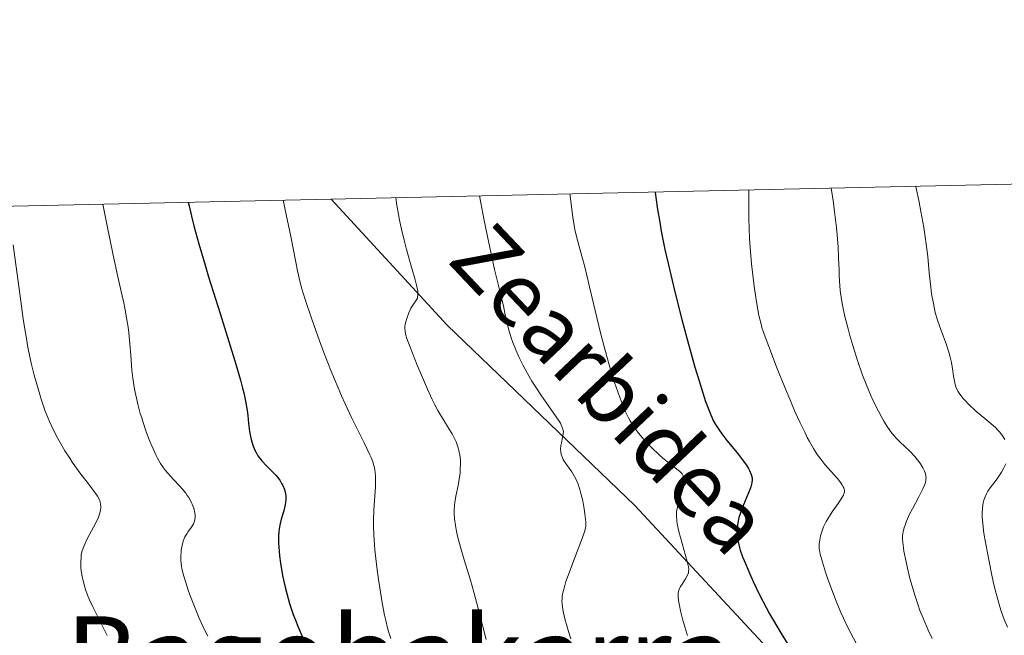
# Model space of a CAD drawing. Units: metres. Extents: x 646944 to 651463, y 4755059 to 4758125.
# Drawn here: x 648018 to 648157, y 4757729 to 4757816 of the extents above; entities that cross this region are included whole.
import ezdxf
from ezdxf.enums import TextEntityAlignment as Align

# ---------------------------------------------------------------- set-up
doc = ezdxf.new("R2010")
doc.units = ezdxf.units.M
doc.header["$MEASUREMENT"] = 0
doc.linetypes.add('DGN Style 3', pattern=[76.11044, 54.3646, -21.74584])
for name, color, linetype, lineweight in [('Carátula', 7, 'Continuous', 0), ('Elementos auxiliares', 7, 'Continuous', 0), ('Relieve y altimetría', 7, 'Continuous', 0), ('Textos de rotulación', 7, 'Continuous', 0), ('Viales y ferrocarril', 7, 'Continuous', 0)]:
    doc.layers.add(name, color=color, linetype=linetype, lineweight=lineweight)
doc.styles.add('Style-ariali', font='ariali.shx', dxfattribs={"bigfont": 'arialibig.shx'})
doc.styles.add('Style-times', font='times.shx', dxfattribs={"bigfont": 'timesbig.shx'})

msp = doc.modelspace()

# ---------------------------------------------------------------- linework, layer by layer
at = {"layer": 'Carátula', "color": 7, "linetype": 'Continuous', "lineweight": 0}
msp.add_3dface([(647008.89, 4755058.97), (651462.83, 4755156.17), (651398.03, 4758125.47), (646944.09, 4758028.27)], dxfattribs=at)
at = {"layer": 'Elementos auxiliares', "color": 250, "linetype": 'Continuous', "lineweight": 0}
msp.add_3dface([(647885.02, 4755471.98), (651284.56, 4755546.17), (651233.46, 4757859.5), (647835.06, 4757785.34)], dxfattribs=at)
at = {"layer": 'Relieve y altimetría', "color": 36, "linetype": 'Continuous', "lineweight": 0, "flags": 128}
for points, elevation in [([(648144.6, 4757792.09), (648145.07, 4757789.87), (648145.33, 4757788.55), (648145.74, 4757786.27), (648145.9, 4757785.29), (648146.13, 4757783.58), (648146.3, 4757782.17), (648146.5, 4757779.87), (648146.71, 4757777.85), (648146.84, 4757776.91), (648147.08, 4757775.55), (648147.36, 4757774.27), (648147.53, 4757773.65), (648147.72, 4757773.05), (648148.13, 4757771.88), (648148.95, 4757769.68), (648149.29, 4757768.64), (648149.43, 4757768.14), (648149.64, 4757767.18), (648149.8, 4757766.29), (648149.95, 4757765.25), (648150.01, 4757764.8), (648150.16, 4757764.07), (648150.26, 4757763.77), (648150.43, 4757763.35), (648150.54, 4757763.15), (648150.81, 4757762.74), (648151.28, 4757762.13), (648151.58, 4757761.81), (648152.09, 4757761.28), (648153.01, 4757760.43), (648155.23, 4757758.57), (648155.9, 4757757.95), (648156.2, 4757757.65), (648156.46, 4757757.36), (648156.88, 4757756.82), (648157.19, 4757756.31)], 1265), ([(648071.08, 4757790.49), (648071.22, 4757789.45), (648071.63, 4757787.31), (648071.9, 4757786.05), (648072.35, 4757784.11), (648072.58, 4757783.17), (648073.28, 4757780.66), (648073.8, 4757778.87), (648073.99, 4757778.15), (648074.13, 4757777.54), (648074.18, 4757777.28), (648074.21, 4757776.94), (648074.21, 4757776.75), (648074.17, 4757776.42), (648074.13, 4757776.29), (648074.02, 4757776.04), (648073.5, 4757775.32), (648073.23, 4757774.88), (648073.1, 4757774.63), (648072.91, 4757774.23), (648072.67, 4757773.58), (648072.48, 4757772.93), (648072.42, 4757772.62), (648072.38, 4757772.22), (648072.38, 4757772.02), (648072.4, 4757771.72), (648072.43, 4757771.52), (648072.52, 4757771.08), (648072.66, 4757770.59), (648073.1, 4757769.36), (648074.12, 4757766.81), (648074.71, 4757765.4), (648075.56, 4757763.41), (648076.24, 4757761.96), (648076.55, 4757761.32), (648077.03, 4757760.43), (648077.82, 4757759.1), (648078.64, 4757757.8), (648079.05, 4757757.1), (648079.43, 4757756.36), (648079.6, 4757755.97), (648079.9, 4757755.16), (648080.01, 4757754.75), (648080.14, 4757754.1), (648080.21, 4757753.43), (648080.23, 4757752.98), (648080.2, 4757752.06), (648080.16, 4757751.6), (648080.04, 4757750.7), (648079.89, 4757749.83), (648079.59, 4757748.32), (648079.44, 4757747.43), (648079.38, 4757747.06), (648079.33, 4757746.39), (648079.33, 4757745.97), (648079.39, 4757745.13), (648079.53, 4757744.15), (648079.63, 4757743.59), (648079.82, 4757742.67), (648080.22, 4757741.11), (648080.76, 4757739.3), (648081.65, 4757736.43), (648082.13, 4757734.74), (648082.88, 4757731.93), (648083.88, 4757728.06)], 1235), ([(648082.94, 4757790.75), (648083.1, 4757789.78), (648083.53, 4757787.51), (648084.04, 4757785), (648085.06, 4757780.32), (648085.63, 4757777.91), (648086.13, 4757775.92), (648086.3, 4757775.2), (648086.51, 4757774.18), (648086.81, 4757772.75), (648087.02, 4757771.94), (648087.4, 4757770.71), (648087.64, 4757770.04), (648088.05, 4757768.99), (648088.53, 4757767.9), (648088.8, 4757767.35), (648089.08, 4757766.79), (648089.68, 4757765.67), (648090.33, 4757764.58), (648090.77, 4757763.86), (648091.67, 4757762.49), (648092.65, 4757761.09), (648093.77, 4757759.52), (648094.19, 4757758.9), (648094.35, 4757758.63), (648094.58, 4757758.18), (648094.72, 4757757.8), (648094.76, 4757757.57), (648094.77, 4757757.43), (648094.76, 4757757.14), (648094.66, 4757756.62), (648094.49, 4757755.87), (648094.42, 4757755.47), (648094.38, 4757754.91), (648094.4, 4757754.62), (648094.48, 4757754.18), (648094.64, 4757753.73), (648094.75, 4757753.5), (648094.89, 4757753.27), (648095.22, 4757752.79), (648095.99, 4757751.73), (648096.37, 4757751.1), (648096.54, 4757750.76), (648096.85, 4757750.03), (648097.11, 4757749.24), (648097.26, 4757748.71), (648097.51, 4757747.65), (648097.72, 4757746.52), (648097.82, 4757745.83), (648097.93, 4757744.69), (648097.93, 4757744.11), (648097.89, 4757743.81), (648097.76, 4757743.28), (648097.35, 4757742.09), (648096.65, 4757740.27), (648095.58, 4757737.47), (648095.14, 4757736.23), (648094.97, 4757735.71), (648094.74, 4757734.85), (648094.62, 4757734.18), (648094.59, 4757733.8), (648094.58, 4757733.56), (648094.6, 4757733.08), (648094.7, 4757732.3), (648094.78, 4757731.83), (648094.99, 4757730.96), (648095.3, 4757729.85), (648095.5, 4757729.18), (648095.83, 4757728.15)], 1240), ([(648095.67, 4757791.03), (648095.72, 4757790.74), (648095.83, 4757789.94), (648096.1, 4757787.76), (648096.29, 4757786.57), (648096.41, 4757785.99), (648096.69, 4757784.82), (648097.38, 4757782.25), (648097.79, 4757780.7), (648098.46, 4757777.91), (648099.49, 4757773.55), (648100.06, 4757771.22), (648100.9, 4757768.07), (648101.34, 4757766.54), (648102.02, 4757764.37), (648102.69, 4757762.41), (648103.02, 4757761.53), (648103.35, 4757760.74), (648103.56, 4757760.25), (648103.99, 4757759.37), (648104.21, 4757758.97), (648104.65, 4757758.23), (648105.11, 4757757.57), (648105.43, 4757757.15), (648106.11, 4757756.35), (648106.52, 4757755.91), (648107.37, 4757755.05), (648108.23, 4757754.24), (648108.79, 4757753.75), (648109.78, 4757752.93), (648111.2, 4757751.84), (648111.47, 4757751.58), (648111.58, 4757751.45), (648111.73, 4757751.18), (648111.79, 4757751.03), (648111.85, 4757750.79), (648111.87, 4757750.37), (648111.82, 4757749.87), (648111.76, 4757749.6), (648111.68, 4757749.3), (648111.47, 4757748.65), (648111.01, 4757747.24), (648110.84, 4757746.54), (648110.79, 4757746.21), (648110.75, 4757745.55), (648110.8, 4757744.88), (648110.88, 4757744.41), (648111.12, 4757743.33), (648112.28, 4757739.1), (648112.45, 4757738.31), (648112.49, 4757738.02), (648112.48, 4757737.65), (648112.45, 4757737.49), (648112.34, 4757737.17), (648112.04, 4757736.63), (648111.56, 4757735.88), (648111.35, 4757735.53), (648111.14, 4757735.11), (648111.07, 4757734.91), (648111.01, 4757734.58), (648111, 4757734.4), (648111.01, 4757733.99), (648111.09, 4757733.28), (648111.17, 4757732.85), (648111.32, 4757732.12), (648111.66, 4757730.79), (648112.08, 4757729.37), (648112.33, 4757728.61)], 1245), ([(648121.01, 4757791.58), (648120.99, 4757789.08), (648121.01, 4757787.54), (648121.11, 4757784.72), (648121.18, 4757783.44), (648121.37, 4757781.13), (648121.59, 4757779.15), (648121.74, 4757778), (648122.04, 4757776.08), (648122.43, 4757773.85), (648122.67, 4757772.79), (648122.85, 4757772.17), (648123.3, 4757770.83), (648124.32, 4757768.08), (648124.97, 4757766.43), (648126.03, 4757763.8), (648127.03, 4757761.44), (648127.52, 4757760.3), (648128.25, 4757758.69), (648128.94, 4757757.24), (648129.26, 4757756.6), (648129.56, 4757756.03), (648130.12, 4757755.04), (648130.65, 4757754.22), (648131.01, 4757753.73), (648131.74, 4757752.81), (648133.51, 4757750.79), (648133.98, 4757750.2), (648134.16, 4757749.94), (648134.35, 4757749.62), (648134.41, 4757749.48), (648134.48, 4757749.27), (648134.5, 4757749.14), (648134.5, 4757748.88), (648134.44, 4757748.63), (648134.36, 4757748.45), (648134.15, 4757748.06), (648133.63, 4757747.26), (648132.79, 4757746.08), (648132.4, 4757745.5), (648131.93, 4757744.74), (648131.7, 4757744.28), (648131.56, 4757743.99), (648131.35, 4757743.41), (648131.22, 4757742.98), (648131.14, 4757742.69), (648131.03, 4757742.12), (648130.96, 4757741.51), (648130.95, 4757740.97), (648130.98, 4757740.67), (648131.08, 4757740.13), (648131.39, 4757739), (648131.84, 4757737.57), (648132.12, 4757736.74), (648132.58, 4757735.43), (648133.32, 4757733.47), (648133.99, 4757731.86), (648134.36, 4757731.05), (648134.98, 4757729.76), (648136.21, 4757727.46)], 1255), ([(648132.62, 4757791.83), (648132.95, 4757789.75), (648133.12, 4757788.5), (648133.39, 4757786.25), (648133.48, 4757785.26), (648133.62, 4757783.48), (648133.69, 4757781.97), (648133.75, 4757780.27), (648133.78, 4757779.53), (648133.82, 4757778.75), (648133.93, 4757777.37), (648134.1, 4757776.12), (648134.23, 4757775.32), (648134.58, 4757773.71), (648135.02, 4757771.96), (648135.27, 4757771.03), (648135.68, 4757769.61), (648136.36, 4757767.48), (648137.08, 4757765.43), (648137.58, 4757764.14), (648138.25, 4757762.54), (648138.58, 4757761.8), (648139.32, 4757760.31), (648139.8, 4757759.44), (648140.1, 4757758.92), (648140.66, 4757758.03), (648141.23, 4757757.23), (648141.59, 4757756.78), (648141.83, 4757756.5), (648142.35, 4757755.97), (648143.74, 4757754.65), (648144.45, 4757753.92), (648145.02, 4757753.22), (648145.27, 4757752.86), (648145.6, 4757752.33), (648145.84, 4757751.83), (648145.93, 4757751.59), (648146.01, 4757751.28), (648146.04, 4757751.14), (648146.05, 4757750.92), (648146.04, 4757750.77), (648146, 4757750.46), (648145.91, 4757750.12), (648145.82, 4757749.88), (648145.58, 4757749.33), (648145.01, 4757748.2), (648144.13, 4757746.53), (648143.73, 4757745.75), (648143.28, 4757744.78), (648143.08, 4757744.23), (648142.97, 4757743.9), (648142.82, 4757743.29), (648142.74, 4757742.69), (648142.73, 4757742.35), (648142.77, 4757741.76), (648142.86, 4757741), (648142.93, 4757740.54), (648143.22, 4757739.03), (648143.42, 4757738.14), (648143.78, 4757736.69), (648144.21, 4757735.14), (648144.45, 4757734.34), (648144.92, 4757732.9), (648145.19, 4757732.17), (648145.62, 4757731.06), (648146.35, 4757729.36), (648146.91, 4757728.19)], 1260), ([(648029.68, 4757789.59), (648030.24, 4757786.75), (648031.14, 4757782.36), (648031.8, 4757779.32), (648032.4, 4757776.64), (648032.63, 4757775.62), (648032.78, 4757774.89), (648033.03, 4757773.51), (648033.23, 4757772.21), (648033.34, 4757771.39), (648033.5, 4757769.84), (648033.61, 4757768.22), (648033.77, 4757766.1), (648033.9, 4757765), (648034.15, 4757763.42), (648034.32, 4757762.59), (648034.61, 4757761.31), (648034.96, 4757760.01), (648035.16, 4757759.36), (648035.36, 4757758.7), (648035.8, 4757757.41), (648036.27, 4757756.19), (648036.58, 4757755.42), (648037.19, 4757754.08), (648037.41, 4757753.66), (648037.83, 4757752.93), (648038.25, 4757752.31), (648038.54, 4757751.94), (648039.17, 4757751.2), (648039.72, 4757750.61), (648040.49, 4757749.78), (648040.86, 4757749.36), (648041.38, 4757748.73), (648041.61, 4757748.42), (648041.81, 4757748.11), (648042.15, 4757747.52), (648042.39, 4757746.96), (648042.51, 4757746.61), (648042.66, 4757745.97), (648042.71, 4757745.55), (648042.71, 4757745.36), (648042.68, 4757745.01), (648042.64, 4757744.79), (648042.59, 4757744.65), (648042.48, 4757744.38), (648042.2, 4757743.93), (648041.75, 4757743.33), (648041.54, 4757743.01), (648041.28, 4757742.56), (648041.17, 4757742.32), (648041.03, 4757741.95), (648040.86, 4757741.33), (648040.76, 4757740.74), (648040.73, 4757740.42), (648040.7, 4757739.94), (648040.71, 4757739.19), (648040.78, 4757738.49), (648040.84, 4757738.11), (648040.98, 4757737.47), (648041.33, 4757736.27), (648041.79, 4757734.91), (648042.06, 4757734.15), (648042.53, 4757732.95), (648043.3, 4757731.08), (648044.06, 4757729.42), (648044.5, 4757728.51)], 1220), ([(648055.16, 4757790.14), (648055.6, 4757788.12), (648056.25, 4757785.01), (648056.95, 4757781.36), (648057.19, 4757780.14), (648057.58, 4757778.51), (648057.82, 4757777.61), (648058.28, 4757776.1), (648059.2, 4757773.33), (648060.31, 4757770.28), (648060.93, 4757768.62), (648061.92, 4757766.08), (648062.93, 4757763.62), (648063.43, 4757762.47), (648063.91, 4757761.38), (648064.83, 4757759.42), (648065.66, 4757757.73), (648066.61, 4757755.86), (648067, 4757755.07), (648067.43, 4757754.16), (648067.6, 4757753.76), (648067.82, 4757753.18), (648067.98, 4757752.64), (648068.05, 4757752.37), (648068.12, 4757751.97), (648068.16, 4757751.7), (648068.21, 4757751.12), (648068.22, 4757750.66), (648068.19, 4757749.66), (648067.96, 4757746.35), (648067.91, 4757744.86), (648067.91, 4757744.08), (648067.96, 4757742.85), (648068.05, 4757741.49), (648068.12, 4757740.75), (648068.41, 4757738.27), (648068.65, 4757736.52), (648068.82, 4757735.37), (648069.17, 4757733.25), (648069.5, 4757731.5), (648069.67, 4757730.74), (648069.93, 4757729.69), (648070.07, 4757729.18), (648070.38, 4757728.19)], 1230), ([(648017.01, 4757783.81), (648018.05, 4757775.85), (648018.39, 4757773.37), (648018.57, 4757772.21), (648018.85, 4757770.59), (648019.03, 4757769.59), (648019.4, 4757767.76), (648019.59, 4757766.93), (648019.96, 4757765.43), (648020.31, 4757764.13), (648020.95, 4757762.03), (648021.53, 4757760.32), (648021.88, 4757759.42), (648022.11, 4757758.87), (648022.64, 4757757.75), (648023.31, 4757756.48), (648023.69, 4757755.8), (648024.31, 4757754.73), (648024.98, 4757753.66), (648025.34, 4757753.13), (648025.7, 4757752.61), (648026.43, 4757751.61), (648027.78, 4757749.86), (648028.32, 4757749.15), (648028.89, 4757748.33), (648029.13, 4757747.9), (648029.23, 4757747.64), (648029.28, 4757747.48), (648029.35, 4757747.16), (648029.38, 4757746.83), (648029.38, 4757746.66), (648029.35, 4757746.38), (648029.24, 4757745.9), (648029.04, 4757745.34), (648028.9, 4757745.02), (648028.33, 4757743.91), (648027.47, 4757742.29), (648027.11, 4757741.54), (648026.97, 4757741.21), (648026.75, 4757740.6), (648026.62, 4757740.05), (648026.58, 4757739.69), (648026.54, 4757738.99), (648026.57, 4757738.23), (648026.61, 4757737.82), (648026.7, 4757737.19), (648026.91, 4757736.18), (648027.11, 4757735.47), (648027.23, 4757735.1), (648027.52, 4757734.32), (648027.74, 4757733.77), (648028.28, 4757732.58), (648029.03, 4757731.05), (648030.26, 4757728.63)], 1215), ([(648157.31, 4757752.88), (648157.04, 4757752.31), (648156.72, 4757751.72), (648156.54, 4757751.43), (648155.94, 4757750.58), (648155.12, 4757749.51), (648154.78, 4757749), (648154.63, 4757748.74), (648154.39, 4757748.24), (648154.21, 4757747.73), (648154.13, 4757747.38), (648154.02, 4757746.65), (648153.98, 4757745.84), (648153.99, 4757745.36), (648154.06, 4757744.51), (648154.19, 4757743.45), (648154.28, 4757742.81), (648154.68, 4757740.53), (648155.36, 4757737.16), (648155.7, 4757735.61), (648156.18, 4757733.7), (648156.47, 4757732.66), (648156.67, 4757732.04), (648157.08, 4757730.9), (648157.55, 4757729.81)], 1265)]:
    msp.add_lwpolyline(points, dxfattribs=dict(at, elevation=elevation))
at = {"layer": 'Relieve y altimetría', "color": 36, "linetype": 'Continuous', "lineweight": 30, "flags": 128}
for points, elevation in [([(648107.76, 4757791.29), (648107.85, 4757790.5), (648108.09, 4757788.81), (648108.39, 4757787.02), (648108.62, 4757785.77), (648109.14, 4757783.18), (648109.58, 4757781.19), (648110.53, 4757777.18), (648111.52, 4757773.27), (648112.18, 4757770.82), (648113.38, 4757766.54), (648113.96, 4757764.61), (648114.29, 4757763.51), (648114.88, 4757761.71), (648115.14, 4757760.98), (648115.6, 4757759.8), (648116.02, 4757758.91), (648116.29, 4757758.43), (648116.84, 4757757.59), (648117.17, 4757757.13), (648117.89, 4757756.2), (648119.33, 4757754.42), (648119.94, 4757753.65), (648120.63, 4757752.72), (648120.95, 4757752.21), (648121.11, 4757751.92), (648121.33, 4757751.39), (648121.42, 4757751.05), (648121.45, 4757750.89), (648121.46, 4757750.62), (648121.41, 4757750.18), (648121.28, 4757749.65), (648121.17, 4757749.34), (648120.71, 4757748.23), (648119.99, 4757746.53), (648119.7, 4757745.68), (648119.59, 4757745.28), (648119.44, 4757744.53), (648119.36, 4757743.84), (648119.35, 4757743.41), (648119.38, 4757742.61), (648119.48, 4757741.84), (648119.57, 4757741.43), (648119.78, 4757740.7), (648120.11, 4757739.76), (648120.33, 4757739.2), (648121.13, 4757737.32), (648121.62, 4757736.23), (648122.47, 4757734.46), (648123.43, 4757732.6), (648123.94, 4757731.66), (648124.47, 4757730.72), (648125.55, 4757728.9), (648127.62, 4757725.55)], 1250), ([(648041.75, 4757789.85), (648041.85, 4757789.34), (648042.19, 4757787.9), (648042.55, 4757786.5), (648043.25, 4757783.95), (648044.13, 4757780.96), (648044.62, 4757779.33), (648046.24, 4757774.13), (648047.68, 4757769.55), (648048.33, 4757767.45), (648049.12, 4757764.71), (648049.42, 4757763.58), (648049.59, 4757762.91), (648049.84, 4757761.76), (648050.07, 4757760.41), (648050.16, 4757759.71), (648050.26, 4757758.57), (648050.41, 4757757.43), (648050.55, 4757756.74), (648050.65, 4757756.3), (648050.88, 4757755.5), (648051.16, 4757754.79), (648051.32, 4757754.46), (648051.6, 4757753.99), (648051.76, 4757753.76), (648052.12, 4757753.31), (648052.78, 4757752.62), (648053.72, 4757751.69), (648054.15, 4757751.23), (648054.34, 4757751), (648054.67, 4757750.56), (648054.94, 4757750.11), (648055.09, 4757749.82), (648055.33, 4757749.24), (648055.47, 4757748.66), (648055.52, 4757748.36), (648055.53, 4757747.89), (648055.49, 4757747.39), (648055.45, 4757747.12), (648055.25, 4757746.26), (648054.9, 4757745.04), (648054.74, 4757744.45), (648054.59, 4757743.69), (648054.55, 4757743.31), (648054.51, 4757742.71), (648054.52, 4757741.66), (648054.6, 4757740.52), (648054.66, 4757739.88), (648054.8, 4757738.83), (648055.08, 4757737.1), (648055.44, 4757735.43), (648055.66, 4757734.54), (648056.07, 4757733.13), (648056.59, 4757731.6), (648056.89, 4757730.79), (648057.23, 4757729.95), (648058, 4757728.17)], 1225)]:
    msp.add_lwpolyline(points, dxfattribs=dict(at, elevation=elevation))
at = {"layer": 'Viales y ferrocarril', "color": 250, "linetype": 'DGN Style 3', "lineweight": 0}
msp.add_polyline3d([(648061.95, 4757790.29, 1232.13), (648078.36, 4757772.48, 1236.82), (648104.86, 4757746.98, 1242.75), (648132.36, 4757717.48, 1250.76), (648156.86, 4757685.48, 1256.59), (648173.36, 4757656.98, 1262.15), (648181.36, 4757632.48, 1267.39), (648188.86, 4757601.48, 1272.08), (648197.36, 4757578.98, 1275.97), (648207.36, 4757564.48, 1279.53)], dxfattribs=at)

# ---------------------------------------------------------------- texts
at = {"layer": 'Textos de rotulación', "color": 250, "linetype": 'Continuous', "lineweight": 0, "style": 'Style-ariali'}
msp.add_text('Zearbidea', height=9, rotation=313.455, dxfattribs=at).set_placement((648098.19, 4757760.41), align=Align.CENTER)
at = {"layer": 'Textos de rotulación', "color": 250, "linetype": 'Continuous', "lineweight": 0, "style": 'Style-times'}
msp.add_text('Bagobakarra', height=11.5, dxfattribs=at).set_placement((648071.64, 4757725.59), align=Align.MIDDLE_CENTER)

doc.saveas('drawing.dxf')
